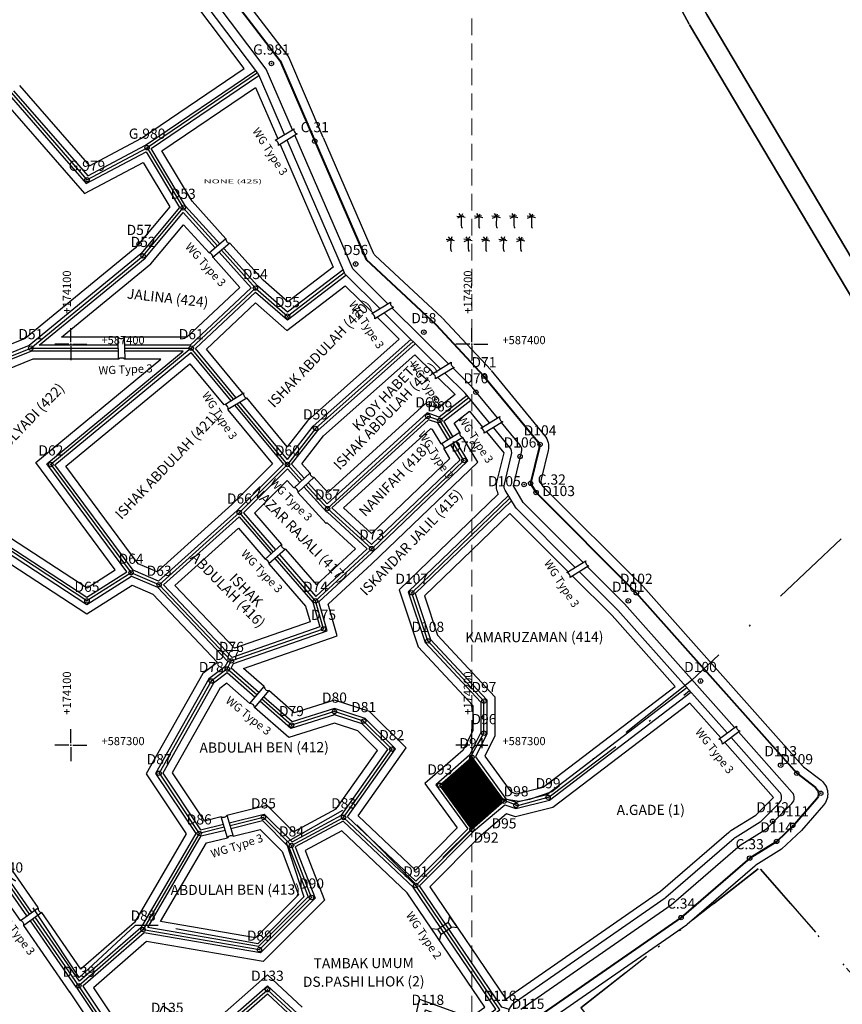
# Model space of a CAD drawing. Units: inches. Extents: x -968 to 15677, y 5562 to 11517.
# Drawn here: x 5899 to 5948, y 9726 to 9785 of the extents above; entities that cross this region are included whole.
import ezdxf
from ezdxf.enums import TextEntityAlignment as Align

# ---------------------------------------------------------------- set-up
doc = ezdxf.new("R2010")
doc.units = ezdxf.units.IN
doc.header["$MEASUREMENT"] = 0
doc.linetypes.add('DASHDOT', pattern=[1, 0.5, -0.25, 0, -0.25])
doc.linetypes.add('DASHEDX2', pattern=[1.5, 1, -0.5])
for name, color, linetype in [('BATAS DESA', 6, 'Continuous'), ('BULAT1', 7, 'Continuous'), ('Double', 144, 'Continuous'), ('Grid', 7, 'Continuous'), ('JALAN', 7, 'Continuous'), ('Nama 1', 7, 'Continuous'), ('PATOK1', 7, 'Continuous'), ('tambak', 7, 'Continuous'), ('Tanggul', 7, 'Continuous')]:
    doc.layers.add(name, color=color, linetype=linetype)
doc.layers.add('Sal_existing', color=1, linetype='Continuous', lineweight=15)
doc.styles.add('L100', font='simplex.shx', dxfattribs={"height": 2.54})
doc.styles.add('L80', font='simplex.shx', dxfattribs={"height": 2.03})
doc.styles.get("Standard").update_dxf_attribs({"font": 'simplex.shx'})

msp = doc.modelspace()

# ---------------------------------------------------------------- linework, layer by layer
at = {"color": 42, "lineweight": -3}
for points in [[(5924.843, 9773.292), (5925.109, 9773.26), (5924.874, 9773.167)], [(5925.179, 9773.432), (5925.109, 9773.26), (5924.976, 9773.44)], [(5925.109, 9773.26), (5925.101, 9772.753), (5925.117, 9772.628), (5925.172, 9772.565)], [(5925.344, 9773.206), (5925.109, 9773.26), (5925.265, 9773.307)], [(5925.925, 9773.167), (5926.16, 9773.26), (5925.894, 9773.292)], [(5926.027, 9773.44), (5926.16, 9773.26), (5926.23, 9773.432)], [(5926.16, 9773.26), (5926.152, 9772.753), (5926.168, 9772.628), (5926.222, 9772.565)], [(5926.316, 9773.307), (5926.16, 9773.26), (5926.394, 9773.206)], [(5926.976, 9773.167), (5927.211, 9773.26), (5926.945, 9773.292)], [(5927.078, 9773.44), (5927.211, 9773.26), (5927.281, 9773.432)], [(5927.211, 9773.26), (5927.203, 9772.753), (5927.219, 9772.628), (5927.273, 9772.565)], [(5927.367, 9773.307), (5927.211, 9773.26), (5927.445, 9773.206)], [(5928.027, 9773.167), (5928.262, 9773.26), (5927.996, 9773.292)], [(5928.129, 9773.44), (5928.262, 9773.26), (5928.332, 9773.432)], [(5928.262, 9773.26), (5928.254, 9772.753), (5928.27, 9772.628), (5928.324, 9772.565)], [(5928.418, 9773.307), (5928.262, 9773.26), (5928.496, 9773.206)], [(5929.078, 9773.167), (5929.313, 9773.26), (5929.047, 9773.292)], [(5929.18, 9773.44), (5929.313, 9773.26), (5929.383, 9773.432)], [(5929.313, 9773.26), (5929.305, 9772.753), (5929.32, 9772.628), (5929.375, 9772.565)], [(5929.469, 9773.307), (5929.313, 9773.26), (5929.547, 9773.206)], [(5924.208, 9771.9), (5924.473, 9771.869), (5924.239, 9771.775)], [(5924.544, 9772.041), (5924.473, 9771.869), (5924.341, 9772.049)], [(5924.473, 9771.869), (5924.466, 9771.361), (5924.481, 9771.236), (5924.536, 9771.174)], [(5924.708, 9771.814), (5924.473, 9771.869), (5924.63, 9771.916)], [(5925.759, 9771.814), (5925.524, 9771.869), (5925.259, 9771.9)], [(5925.29, 9771.775), (5925.524, 9771.869), (5925.681, 9771.916)], [(5925.595, 9772.041), (5925.524, 9771.869), (5925.391, 9772.049)], [(5925.524, 9771.869), (5925.517, 9771.361), (5925.532, 9771.236), (5925.587, 9771.174)], [(5926.309, 9771.9), (5926.575, 9771.869), (5926.341, 9771.775)], [(5926.646, 9772.041), (5926.575, 9771.869), (5926.442, 9772.049)], [(5926.732, 9771.916), (5926.575, 9771.869), (5926.568, 9771.361), (5926.583, 9771.236), (5926.638, 9771.174)], [(5926.575, 9771.869), (5926.81, 9771.814)], [(5927.36, 9771.9), (5927.626, 9771.869), (5927.392, 9771.775)], [(5927.697, 9772.041), (5927.626, 9771.869), (5927.493, 9772.049)], [(5927.626, 9771.869), (5927.618, 9771.361), (5927.634, 9771.236), (5927.689, 9771.174)], [(5927.861, 9771.814), (5927.626, 9771.869), (5927.783, 9771.916)], [(5928.74, 9771.174), (5928.685, 9771.236), (5928.669, 9771.361), (5928.677, 9771.869), (5928.411, 9771.9)], [(5928.443, 9771.775), (5928.677, 9771.869), (5928.544, 9772.049)], [(5928.834, 9771.916), (5928.677, 9771.869), (5928.748, 9772.041)], [(5928.677, 9771.869), (5928.912, 9771.814)]]:
    msp.add_lwpolyline(points, dxfattribs=at)
at = {"layer": 'BATAS DESA', "color": 6}
for p, q in [((5923.705, 9730.603), (5924.317, 9731.025)), ((5924.41, 9731.395), (5924.316, 9731.023)), ((5924.518, 9730.729), (5924.317, 9731.025)), ((5924.9, 9730.686), (5924.41, 9731.395)), ((5923.324, 9730.645), (5923.706, 9730.601)), ((5923.814, 9729.935), (5923.324, 9730.645)), ((5923.908, 9730.308), (5923.706, 9730.601)), ((5923.814, 9729.935), (5923.908, 9730.308)), ((5923.909, 9730.307), (5924.519, 9730.728)), ((5924.9, 9730.686), (5924.518, 9730.729))]:
    msp.add_line(p, q, dxfattribs=at)
at = {"layer": 'BATAS DESA', "linetype": 'DASHDOT', "lineweight": 30, "ltscale": 10}
msp.add_lwpolyline([(5955.187, 9760.911), (5938.882, 9745.485), (5930.522, 9738.834), (5929.186, 9738.378), (5928.567, 9738.248), (5927.558, 9738.409), (5922.387, 9733.304), (5917.996, 9737.707), (5914.619, 9735.8), (5915.679, 9732.538), (5912.938, 9729.723), (5906.968, 9730.827), (5905.589, 9730.832), (5902.238, 9727.713), (5898.42, 9733.472), (5897.887, 9733.857), (5895.341, 9734.182), (5892.883, 9732.009), (5886.682, 9731.106), (5885.185, 9732.367), (5882.64, 9731.389), (5875.164, 9739.931), (5869.995, 9736.309)], dxfattribs=at)
at = {"layer": 'BATAS DESA', "linetype": 'DASHDOT', "lineweight": 5, "ltscale": 10}
msp.add_lwpolyline([(5955.187, 9760.911), (5938.882, 9745.485), (5930.522, 9738.834), (5929.186, 9738.378), (5928.567, 9738.248), (5927.558, 9738.409), (5922.387, 9733.304), (5917.996, 9737.707), (5914.619, 9735.8), (5915.679, 9732.538), (5912.938, 9729.723), (5906.968, 9730.827), (5905.589, 9730.832), (5902.238, 9727.713), (5898.42, 9733.472), (5897.887, 9733.857), (5895.341, 9734.182), (5892.883, 9732.009), (5886.682, 9731.106), (5885.185, 9732.367), (5882.64, 9731.389), (5875.164, 9739.931), (5869.995, 9736.309)], dxfattribs=at)
at = {"layer": 'BATAS DESA', "linetype": 'DASHDOT', "lineweight": 30, "ltscale": 10}
msp.add_lwpolyline([(5943.019, 9734.193), (5958.086, 9716.884), (5947.048, 9707.659), (5941.911, 9713.832), (5932.262, 9725.901), (5942.883, 9734.224), (5932.262, 9725.901), (5941.911, 9713.832), (5947.048, 9707.659), (5958.086, 9716.884)], close=True, dxfattribs=at)
at = {"layer": 'BATAS DESA', "linetype": 'DASHDOT', "ltscale": 10}
msp.add_lwpolyline([(5943.019, 9734.193), (5958.086, 9716.884), (5947.048, 9707.659), (5941.911, 9713.832), (5932.262, 9725.901), (5942.883, 9734.224), (5932.262, 9725.901), (5941.911, 9713.832), (5947.048, 9707.659), (5958.086, 9716.884)], close=True, dxfattribs=at)
at = {"layer": 'BULAT1', "color": 1, "ltscale": 10}
for centre in [(5913.745, 9782.422), (5906.305, 9777.382), (5916.337, 9777.773), (5902.705, 9775.462), (5908.465, 9773.782), (5905.825, 9771.622), (5906.065, 9770.902), (5918.785, 9770.422), (5912.785, 9768.982), (5914.705, 9767.302), (5922.865, 9766.342), (5899.345, 9765.382), (5908.945, 9765.382), (5926.465, 9763.702), (5925.985, 9762.742), (5923.105, 9761.302), (5923.825, 9761.062), (5916.385, 9760.582), (5929.825, 9759.622), (5900.545, 9758.422), (5914.705, 9758.422), (5925.265, 9758.662), (5928.625, 9758.902), (5928.865, 9757.222), (5929.257, 9757.293), (5929.585, 9756.742), (5911.825, 9755.542), (5917.105, 9755.782), (5919.745, 9753.382), (5905.345, 9751.942), (5907.025, 9751.222), (5922.145, 9750.742), (5935.585, 9750.742), (5902.705, 9750.262), (5916.385, 9750.262), (5935.105, 9750.262), (5916.865, 9748.582), (5923.105, 9747.862), (5911.345, 9746.662), (5911.105, 9746.182), (5910.145, 9745.462), (5939.425, 9745.462), (5926.465, 9744.262), (5917.516, 9743.628), (5914.945, 9742.822), (5919.265, 9743.062), (5926.465, 9742.342), (5920.945, 9741.382), (5925.745, 9740.902), (5944.225, 9740.422), (5907.025, 9739.942), (5945.185, 9739.942), (5923.825, 9739.222), (5930.305, 9738.502), (5946.625, 9738.742), (5927.665, 9738.262), (5928.385, 9738.022), (5913.265, 9737.302), (5918.065, 9737.302), (5925.745, 9736.582), (5943.745, 9737.062), (5944.945, 9736.822), (5909.425, 9736.342), (5914.945, 9735.622), (5943.985, 9735.862), (5942.369, 9734.856), (5922.385, 9733.222), (5916.145, 9732.502), (5938.264, 9731.304), (5906.065, 9730.582), (5913.025, 9729.382), (5902.225, 9727.222), (5913.505, 9726.982)]:
    msp.add_circle(centre, 0.132, dxfattribs=at)
for p in [(5913.745, 9782.422), (5906.305, 9777.382), (5916.337, 9777.773), (5902.705, 9775.462), (5908.465, 9773.782), (5905.825, 9771.622), (5906.065, 9770.902), (5918.785, 9770.422), (5912.785, 9768.982), (5914.705, 9767.302), (5922.865, 9766.342), (5899.345, 9765.382), (5908.945, 9765.382), (5926.465, 9763.702), (5925.985, 9762.742), (5923.105, 9761.302), (5923.825, 9761.062), (5916.385, 9760.582), (5929.825, 9759.622), (5925.265, 9758.662), (5928.625, 9758.902), (5900.545, 9758.422), (5914.705, 9758.422), (5928.865, 9757.222), (5929.257, 9757.293), (5929.585, 9756.742), (5917.105, 9755.782), (5911.825, 9755.542), (5919.745, 9753.382), (5905.345, 9751.942), (5907.025, 9751.222), (5922.145, 9750.742), (5935.585, 9750.742), (5902.705, 9750.262), (5916.385, 9750.262), (5935.105, 9750.262), (5916.865, 9748.582), (5923.105, 9747.862), (5911.105, 9746.182), (5911.345, 9746.662), (5910.145, 9745.462), (5939.425, 9745.462), (5926.465, 9744.262), (5917.516, 9743.628), (5914.945, 9742.822), (5919.265, 9743.062), (5926.465, 9742.342), (5920.945, 9741.382), (5925.745, 9740.902), (5944.225, 9740.422), (5907.025, 9739.942), (5945.185, 9739.942), (5923.825, 9739.222), (5930.305, 9738.502), (5946.625, 9738.742), (5927.665, 9738.262), (5928.385, 9738.022), (5913.265, 9737.302), (5918.065, 9737.302), (5943.745, 9737.062), (5944.945, 9736.822), (5909.425, 9736.342), (5925.745, 9736.582), (5914.945, 9735.622), (5943.985, 9735.862), (5942.369, 9734.856), (5922.385, 9733.222), (5916.145, 9732.502), (5938.264, 9731.304), (5906.065, 9730.582), (5913.025, 9729.382), (5902.225, 9727.222), (5913.505, 9726.982)]:
    msp.add_point(p, dxfattribs=at)
at = {"layer": 'Double', "color": 6}
for p, q in [((5913.977, 9777.824), (5915.101, 9778.515)), ((5915.285, 9778.206), (5914.161, 9777.514)), ((5910.017, 9771.087), (5911.023, 9771.942)), ((5911.252, 9771.664), (5910.246, 9770.809)), ((5919.748, 9767.451), (5920.873, 9768.143)), ((5921.057, 9767.834), (5919.932, 9767.142)), ((5904.601, 9764.721), (5904.576, 9766.041)), ((5904.936, 9766.042), (5904.961, 9764.722)), ((5923.384, 9763.85), (5924.509, 9764.542)), ((5924.692, 9764.232), (5923.568, 9763.54)), ((5910.96, 9762.018), (5912.084, 9762.71)), ((5912.268, 9762.4), (5911.144, 9761.708)), ((5926.285, 9760.6), (5927.409, 9761.292)), ((5927.593, 9760.982), (5926.469, 9760.29)), ((5923.896, 9759.663), (5925.021, 9760.355)), ((5925.204, 9760.046), (5924.08, 9759.354)), ((5915.099, 9757.021), (5916.056, 9757.93)), ((5916.3, 9757.665), (5915.343, 9756.756)), ((5913.363, 9752.749), (5914.345, 9753.632)), ((5914.581, 9753.36), (5913.599, 9752.478)), ((5931.434, 9751.964), (5932.558, 9752.655)), ((5932.742, 9752.346), (5931.618, 9751.654)), ((5912.462, 9744.117), (5913.314, 9745.126)), ((5913.585, 9744.889), (5912.733, 9743.881)), ((5940.522, 9741.976), (5941.58, 9742.767)), ((5941.791, 9742.475), (5940.733, 9741.685)), ((5911.112, 9736.073), (5910.734, 9737.338)), ((5911.081, 9737.435), (5911.459, 9736.17)), ((5898.721, 9731.12), (5899.79, 9731.895)), ((5899.996, 9731.6), (5898.928, 9730.825))]:
    msp.add_line(p, q, dxfattribs=at)
at = {"layer": 'Double', "color": 1, "lineweight": 40}
msp.add_lwpolyline([(5879.316, 9830.332), (5892.521, 9811.848, 0.002331), (5892.523, 9811.844), (5905.556, 9793.955), (5914.275, 9782.572), (5916.337, 9777.773), (5919.419, 9770.681), (5923.583, 9766.795), (5926.465, 9763.702), (5929.672, 9759.808, -0.23621), (5929.768, 9759.389), (5929.257, 9757.293), (5929.585, 9756.742), (5935.585, 9750.742), (5945.185, 9739.942), (5946.303, 9739.083, -0.432796), (5946.372, 9738.387), (5945.058, 9736.883), (5943.985, 9735.862), (5942.369, 9734.856), (5938.264, 9731.304), (5930.01, 9725.575, 0.452365)], format="xyb", dxfattribs=at)
at = {"layer": 'Double', "color": 6}
for points in [[(5898.675, 9781.109), (5902.858, 9776.292), (5905.963, 9777.948), (5912.121, 9782.119), (5893.277, 9807.048)], [(5911.015, 9771.935), (5908.998, 9774.176), (5907.192, 9777.186), (5912.794, 9780.981), (5914.121, 9777.912)], [(5897.69, 9780.23), (5902.551, 9774.632), (5906.062, 9776.504), (5907.658, 9773.845), (5905.598, 9771.373), (5899.005, 9765.957), (5897.154, 9765.217), (5895.856, 9766.84)], [(5914.265, 9777.578), (5917.444, 9770.228), (5914.733, 9768.154), (5913.249, 9769.453), (5911.256, 9771.667)], [(5867.436, 9774.248), (5877.094, 9755.638), (5877.275, 9755.819), (5882.763, 9750.57), (5886.389, 9753.712), (5891.107, 9749.702), (5897.159, 9753.091), (5902.7, 9749.477), (5905.405, 9751.198), (5906.639, 9750.669), (5910.523, 9746.57), (5909.638, 9745.907), (5906.251, 9739.914), (5908.647, 9736.319), (5905.549, 9731.008), (5902.347, 9728.206), (5899.996, 9731.6)], [(5904.576, 9766.042), (5901.188, 9766.042), (5906.532, 9770.432), (5908.484, 9772.774), (5910.009, 9771.08)], [(5910.25, 9770.812), (5911.862, 9769.021), (5908.684, 9766.042), (5904.936, 9766.042)], [(5899.792, 9731.896), (5898.296, 9734.057), (5895.309, 9734.654), (5892.811, 9732.406), (5886.826, 9731.519), (5885.026, 9733.062), (5882.927, 9731.896), (5875.97, 9739.723), (5881.028, 9745.986), (5857.917, 9769.457)], [(5912.037, 9762.681), (5909.849, 9765.325), (5912.8, 9768.092), (5914.677, 9766.45), (5918.166, 9769.118), (5919.811, 9767.489)], [(5920.074, 9767.229), (5921.396, 9765.919), (5915.901, 9761.035), (5914.689, 9759.477), (5912.269, 9762.401)], [(5904.601, 9764.722), (5899.472, 9764.722), (5897.287, 9763.848), (5893.499, 9760.692), (5895.383, 9757.817)], [(5895.58, 9757.516), (5897.661, 9754.339), (5902.709, 9751.047), (5904.393, 9752.119), (5899.642, 9758.532), (5907.122, 9764.722), (5904.961, 9764.722)], [(5911.134, 9761.702), (5913.813, 9758.464), (5911.37, 9756.021), (5906.897, 9751.995), (5905.769, 9752.478), (5901.447, 9758.312), (5908.861, 9764.448), (5910.902, 9761.982)], [(5916.05, 9757.924), (5915.567, 9758.455), (5916.869, 9760.129), (5922.335, 9764.989), (5923.446, 9763.888)], [(5923.71, 9763.627), (5924.738, 9762.609), (5923.698, 9761.8), (5922.947, 9762.05), (5917.117, 9756.75), (5916.292, 9757.657)], [(5925.019, 9760.354), (5924.692, 9760.9), (5925.606, 9761.611)], [(5925.606, 9761.611), (5926.387, 9760.663)], [(5923.895, 9759.662), (5923.384, 9760.513), (5923.263, 9760.554), (5918.063, 9755.826), (5919.736, 9754.287), (5924.428, 9758.775), (5924.08, 9759.354)], [(5913.314, 9745.126), (5912.069, 9746.215), (5917.671, 9748.164), (5917.131, 9750.054), (5919.747, 9752.483), (5919.754, 9752.477), (5926.102, 9758.55), (5925.204, 9760.046)], [(5915.092, 9757.015), (5914.682, 9757.466), (5912.725, 9755.509), (5914.346, 9753.633)], [(5914.581, 9753.36), (5916.437, 9751.211), (5918.772, 9753.38), (5917.082, 9754.935), (5917.028, 9754.886), (5915.334, 9756.748)], [(5931.503, 9752.006), (5928.02, 9755.49), (5922.903, 9750.556), (5923.685, 9748.207), (5927.125, 9744.522), (5927.125, 9742.186), (5926.515, 9740.966), (5928.074, 9738.821), (5928.411, 9738.709), (5930.013, 9739.109), (5937.906, 9745.133), (5934.135, 9749.375), (5931.765, 9751.745)], [(5913.599, 9752.478), (5915.79, 9749.941), (5916.059, 9749.001), (5911.531, 9747.426), (5907.97, 9751.184), (5911.766, 9754.601), (5913.364, 9752.75)], [(5912.462, 9744.118), (5911.073, 9745.333), (5910.651, 9745.017), (5907.799, 9739.971), (5909.716, 9737.095), (5910.731, 9737.349)], [(5911.081, 9737.436), (5913.467, 9738.033), (5915.064, 9736.436), (5917.615, 9737.81), (5920.085, 9741.309), (5918.91, 9742.483), (5917.512, 9742.936), (5914.789, 9742.082), (5912.733, 9743.88)], [(5914.759, 9713.911), (5915.671, 9712.29), (5920.525, 9715.121), (5920.525, 9716.421), (5922.744, 9719.084), (5921.437, 9720.825), (5922.616, 9726.422), (5925.644, 9725.321), (5926.517, 9725.945), (5921.879, 9732.792), (5917.958, 9736.495), (5915.769, 9735.317), (5916.915, 9732.339), (5913.25, 9728.674), (5906.263, 9729.878), (5903.095, 9727.107), (5905.744, 9723.133), (5907.262, 9726.017), (5909.61, 9724.452), (5913.519, 9727.872), (5915.586, 9725.943)], [(5911.459, 9736.17), (5913.062, 9736.571), (5914.379, 9735.254), (5915.375, 9732.666), (5912.8, 9730.091), (5907.114, 9731.071), (5909.855, 9735.769), (5911.109, 9736.083)], [(5898.723, 9731.121), (5897.514, 9732.867), (5895.7, 9733.23), (5893.398, 9731.158), (5886.937, 9730.201), (5884.612, 9727.876), (5884.438, 9726.488), (5895.019, 9715.201), (5896.031, 9714.19), (5899.354, 9716.89), (5902.253, 9720.514), (5903.633, 9721.434), (5904.343, 9722.855), (5901.676, 9726.856)], [(5901.682, 9726.846), (5898.928, 9730.825)]]:
    msp.add_lwpolyline(points, dxfattribs=at)
at = {"layer": 'Double', "color": 144}
for points in [[(5898.317, 9780.789), (5902.747, 9775.688), (5906.212, 9777.536), (5912.809, 9782.005)], [(5910.649, 9771.624), (5908.61, 9773.89), (5906.547, 9777.329), (5913.001, 9781.701)], [(5898.048, 9780.55), (5902.663, 9775.236), (5906.238, 9777.143), (5908.245, 9773.799), (5905.937, 9771.03), (5899.252, 9765.539), (5897.002, 9764.639), (5895.484, 9766.536)], [(5860.353, 9773.002), (5864.607, 9769.664), (5867.428, 9775.306), (5877.218, 9756.441), (5877.268, 9756.49), (5882.779, 9751.219), (5886.386, 9754.345), (5891.164, 9750.284), (5897.178, 9753.652), (5902.704, 9750.048), (5905.361, 9751.739), (5906.92, 9751.071), (5911.127, 9746.63), (5910.963, 9746.301), (5910.007, 9745.584), (5906.814, 9739.934), (5909.213, 9736.336), (5905.924, 9730.698), (5902.258, 9727.49), (5899.608, 9731.318)], [(5904.585, 9765.562), (5899.847, 9765.562), (5906.192, 9770.774), (5908.47, 9773.507), (5910.375, 9771.391)], [(5910.616, 9771.123), (5912.533, 9768.993), (5908.874, 9765.562), (5904.945, 9765.562)], [(5918.034, 9770.074), (5914.712, 9767.535), (5912.911, 9769.111), (5910.89, 9771.357)], [(5911.624, 9762.427), (5909.191, 9765.367), (5912.789, 9768.739), (5914.697, 9767.07), (5918.207, 9769.754)], [(5899.403, 9731.614), (5898.011, 9733.624), (5895.452, 9734.136), (5893.025, 9731.952), (5886.68, 9731.012), (5884.967, 9732.48), (5882.823, 9731.29), (5875.341, 9739.708), (5880.386, 9745.954), (5857.264, 9769.436)], [(5914.7, 9758.71), (5916.253, 9760.706), (5922.097, 9765.9)], [(5915.702, 9757.593), (5914.94, 9758.431), (5916.517, 9760.459), (5922.353, 9765.647)], [(5904.592, 9765.202), (5899.379, 9765.202), (5897.038, 9764.266), (5892.863, 9760.787), (5894.974, 9757.565)], [(5895.171, 9757.264), (5897.315, 9753.992), (5902.706, 9750.476), (5905.085, 9751.99), (5900.299, 9758.452), (5908.455, 9765.202), (5904.952, 9765.202)], [(5911.546, 9761.956), (5914.462, 9758.434), (5911.701, 9755.673), (5906.99, 9751.433), (5905.46, 9752.088), (5900.791, 9758.392), (5908.925, 9765.124), (5911.315, 9762.236)], [(5914.7, 9758.71), (5911.856, 9762.147)], [(5925.451, 9762.555), (5923.79, 9761.263), (5923.062, 9761.506), (5917.084, 9756.072), (5915.944, 9757.327)], [(5924.61, 9760.103), (5924.061, 9761.018), (5925.68, 9762.277)], [(5924.304, 9759.914), (5923.705, 9760.912), (5923.148, 9761.098), (5917.351, 9755.829), (5919.742, 9753.629), (5925.036, 9758.693), (5924.489, 9759.605)], [(5913.004, 9744.759), (5911.328, 9746.226), (5911.473, 9746.516), (5917.085, 9748.468), (5916.588, 9750.205), (5919.745, 9753.137), (5919.747, 9753.135), (5925.493, 9758.631), (5924.796, 9759.794)], [(5915.44, 9757.345), (5914.699, 9758.161), (5912.07, 9755.533), (5913.989, 9753.312)], [(5919.482, 9753.38), (5917.084, 9755.585), (5917.06, 9755.564), (5915.683, 9757.079)], [(5927.928, 9756.569), (5921.938, 9750.793), (5922.946, 9747.768), (5926.285, 9744.191), (5926.285, 9742.385), (5925.6, 9741.014), (5923.582, 9739.249), (5925.494, 9736.621), (5922.381, 9733.474), (5918.302, 9737.326), (5921.179, 9741.402), (5919.361, 9743.22), (5917.517, 9743.817), (5914.987, 9743.024), (5913.275, 9744.522)], [(5928.117, 9756.251), (5922.351, 9750.691), (5923.263, 9747.956), (5926.645, 9744.333), (5926.645, 9742.3), (5925.955, 9740.919), (5927.776, 9738.415), (5928.392, 9738.209), (5930.225, 9738.668), (5938.608, 9745.065)], [(5913.956, 9752.799), (5916.223, 9750.175), (5916.645, 9748.696), (5911.395, 9746.87), (5907.282, 9751.212), (5911.809, 9755.285), (5913.721, 9753.071)], [(5914.224, 9753.039), (5916.399, 9750.521), (5919.48, 9753.382)], [(5912.772, 9744.484), (5911.096, 9745.951), (5910.283, 9745.341), (5907.236, 9739.95), (5909.504, 9736.548), (5910.869, 9736.889)], [(5925.847, 9736.466), (5927.705, 9738.059), (5928.378, 9737.835), (5930.384, 9738.337), (5938.848, 9744.795)], [(5911.218, 9736.976), (5913.32, 9737.501), (5914.977, 9735.844), (5917.942, 9737.441), (5920.71, 9741.362), (5919.168, 9742.904), (5917.515, 9743.439), (5914.902, 9742.62), (5913.043, 9744.247)], [(5922.261, 9733.091), (5918.036, 9737.082), (5915.17, 9735.539), (5916.355, 9732.458), (5913.086, 9729.189), (5906.119, 9730.39), (5902.462, 9727.191), (5905.312, 9722.915), (5904.386, 9721.063), (5905.028, 9720.742), (5907.438, 9725.323), (5909.65, 9723.848), (5913.509, 9727.225), (5915.276, 9725.576)], [(5911.321, 9736.631), (5913.21, 9737.103), (5914.79, 9735.522), (5915.935, 9732.547), (5912.963, 9729.575), (5906.351, 9730.715), (5909.542, 9736.186), (5910.972, 9736.543)], [(5927.989, 9725.808), (5927.537, 9725.937), (5922.617, 9733.201), (5925.857, 9736.477)], [(5899.111, 9731.403), (5897.798, 9733.3), (5895.558, 9733.748), (5893.185, 9731.612), (5886.71, 9730.653), (5884.156, 9728.099), (5883.934, 9726.324), (5894.674, 9714.867), (5895.997, 9713.544), (5899.696, 9716.55)], [(5914.346, 9713.668), (5915.492, 9711.63), (5921.005, 9714.846), (5921.005, 9716.247), (5923.355, 9719.068), (5921.952, 9720.939), (5922.971, 9725.782), (5925.717, 9724.784), (5927.177, 9725.827), (5922.236, 9733.121)], [(5902.077, 9727.12), (5899.316, 9731.107)], [(5902.075, 9727.122), (5904.897, 9722.889), (5904.005, 9721.105), (5902.582, 9720.156), (5899.696, 9716.55)], [(5907.231, 9719.204), (5905.337, 9720.557), (5907.571, 9724.802), (5909.68, 9723.396), (5913.501, 9726.74), (5915.043, 9725.3)]]:
    msp.add_lwpolyline(points, dxfattribs=at)
at = {"layer": 'Double', "color": 6}
for points in [[(5926.618, 9760.382), (5927.654, 9759.125), (5927.222, 9757.355, 0.191886), (5927.322, 9756.651), (5921.387, 9750.928), (5922.524, 9747.517), (5925.805, 9744.002), (5925.805, 9742.498), (5925.213, 9741.313), (5922.936, 9739.322), (5924.866, 9736.669), (5922.369, 9734.145), (5918.934, 9737.389), (5921.805, 9741.456), (5919.619, 9743.641), (5917.519, 9744.321), (5915.101, 9743.563), (5913.585, 9744.889)], [(5940.636, 9742.061), (5938.785, 9744.144), (5930.597, 9737.895), (5928.358, 9737.335), (5927.811, 9737.518), (5926.18, 9736.12), (5923.235, 9733.143), (5927.799, 9726.406, -0.063407), (5928.083, 9726.662), (5937.041, 9732.88), (5941.127, 9736.416, -0.039123), (5941.248, 9736.505), (5942.738, 9737.432), (5943.803, 9738.498), (5940.876, 9741.791)]]:
    msp.add_lwpolyline(points, format="xyb", dxfattribs=at)
at = {"layer": 'Double', "color": 144}
msp.add_lwpolyline([(5927.421, 9738.291), (5925.76, 9736.867), (5924.067, 9739.195), (5925.715, 9740.637)], close=True, dxfattribs=at)
at = {"layer": 'Double', "color": 6}
for centre, radius, start, end in [((5915.34, 9778.448), 0.248, 164.15038, 257.23679), ((5913.906, 9777.572), 0.262, 347.25317, 74.18458), ((5911.269, 9771.912), 0.248, 172.90126, 265.98768), ((5909.985, 9770.828), 0.262, 356.00405, 82.93546), ((5921.111, 9768.075), 0.248, 164.15038, 257.23679), ((5919.677, 9767.199), 0.262, 347.25317, 74.18458), ((5904.755, 9766.212), 0.248, 223.62866, 316.71508), ((5904.782, 9764.532), 0.262, 46.73145, 133.66286), ((5924.747, 9764.474), 0.248, 164.15038, 257.23679), ((5923.313, 9763.598), 0.262, 347.25317, 74.18458), ((5912.323, 9762.642), 0.248, 164.15038, 257.23679), ((5910.889, 9761.766), 0.262, 347.25317, 74.18458), ((5927.648, 9761.224), 0.248, 164.15038, 257.23679), ((5925.259, 9760.287), 0.248, 164.15038, 257.23679), ((5926.214, 9760.348), 0.262, 347.25317, 74.18458), ((5923.825, 9759.411), 0.262, 347.25317, 74.18458), ((5916.304, 9757.913), 0.248, 176.04783, 269.13425), ((5915.081, 9756.76), 0.262, 359.15063, 86.08203), ((5914.592, 9753.608), 0.248, 174.49221, 267.57863), ((5913.338, 9752.489), 0.262, 357.59501, 84.52641), ((5932.797, 9752.588), 0.248, 164.15038, 257.23679), ((5931.362, 9751.712), 0.262, 347.25317, 74.18458), ((5913.561, 9745.136), 0.248, 182.35669, 275.44311), ((5912.473, 9743.856), 0.262, 5.45949, 92.39089), ((5941.823, 9742.72), 0.248, 169.30129, 262.38771), ((5940.474, 9741.719), 0.262, 352.40408, 79.33549), ((5910.862, 9737.551), 0.248, 239.15614, 332.24256), ((5911.337, 9735.939), 0.262, 62.25894, 149.19034), ((5900.033, 9731.846), 0.248, 168.49902, 261.58544), ((5898.669, 9730.863), 0.262, 351.60181, 78.53322)]:
    msp.add_arc(centre, radius, start, end, dxfattribs=at)
at = {"layer": 'Grid', "color": 0, "linetype": 'DASHEDX2', "lineweight": 5}
msp.add_lwpolyline([(5925.745, 10293.622), (5925.745, 9333.622)], dxfattribs=at)
at = {"layer": 'Grid', "color": 3, "linetype": 'DASHDOT', "lineweight": 30, "ltscale": 10}
for points in [[(5901.745, 9765.742), (5901.745, 9766.582)], [(5925.745, 9765.742), (5925.745, 9766.582)], [(5901.625, 9765.622), (5900.785, 9765.622)], [(5901.865, 9765.622), (5902.705, 9765.622)], [(5925.625, 9765.622), (5924.785, 9765.622)], [(5925.865, 9765.622), (5926.705, 9765.622)], [(5901.745, 9765.502), (5901.745, 9764.662)], [(5925.745, 9765.502), (5925.745, 9764.662)], [(5901.745, 9741.742), (5901.745, 9742.582)], [(5925.745, 9741.742), (5925.745, 9742.582)], [(5901.625, 9741.622), (5900.785, 9741.622)], [(5901.745, 9741.502), (5901.745, 9740.662)], [(5901.865, 9741.622), (5902.705, 9741.622)], [(5925.625, 9741.622), (5924.785, 9741.622)], [(5925.745, 9741.502), (5925.745, 9740.662)], [(5925.865, 9741.622), (5926.705, 9741.622)]]:
    msp.add_lwpolyline(points, dxfattribs=at)
for p in [(5901.745, 9765.622), (5925.745, 9765.622), (5901.745, 9741.622), (5925.745, 9741.622)]:
    msp.add_point(p, dxfattribs=at)
at = {"layer": 'JALAN', "color": 5, "lineweight": -3, "ltscale": 10}
for points in [[(5939.807, 9785.345), (5935.334, 9793.646), (5939.807, 9785.345), (5950.467, 9767.411), (5955.74, 9761.07), (5983.104, 9734.742), (6017.31, 9703.343), (6064.882, 9651.719), (6113.332, 9603.904), (6138.039, 9581.312), (6174.78, 9545.198), (6198.737, 9526.242), (6211.287, 9515.558), (6198.737, 9526.242), (6174.78, 9545.198), (6138.039, 9581.312), (6113.332, 9603.904), (6064.882, 9651.719), (6017.31, 9703.343), (5983.104, 9734.742), (5955.74, 9761.07), (5950.467, 9767.411)], [(5938.751, 9784.776), (5934.4, 9792.85)], [(5949.479, 9766.725), (5938.776, 9784.732)]]:
    msp.add_lwpolyline(points, close=True, dxfattribs=at)
at = {"layer": 'Sal_existing', "color": 1, "lineweight": 30}
for p, q in [((5913.44, 9782.085), (5894.16, 9807.591)), ((5915.009, 9778.458), (5913.44, 9782.085)), ((5918.611, 9770.13), (5915.153, 9778.125)), ((5920.715, 9768.046), (5918.611, 9770.13)), ((5924.351, 9764.445), (5920.978, 9767.785)), ((5925.755, 9763.054), (5924.614, 9764.184)), ((5927.275, 9761.209), (5925.755, 9763.054)), ((5928.626, 9759.568), (5927.506, 9760.928)), ((5928.232, 9757.139), (5928.722, 9759.149)), ((5928.821, 9756.148), (5928.232, 9757.139)), ((5932.407, 9752.562), (5928.821, 9756.148)), ((5934.886, 9750.083), (5932.669, 9752.301)), ((5941.466, 9742.681), (5934.886, 9750.083)), ((5944.921, 9738.794), (5941.706, 9742.411)), ((5943.384, 9736.619), (5944.901, 9738.136)), ((5941.798, 9735.631), (5943.384, 9736.619)), ((5937.674, 9732.063), (5941.798, 9735.631)), ((5928.672, 9725.814), (5937.674, 9732.063))]:
    msp.add_line(p, q, dxfattribs=at)
for centre, start, end in [((5928.255, 9759.263), 346.31152, 39.47246), ((5944.562, 9738.476), 315, 41.63354)]:
    msp.add_arc(centre, 0.48, start, end, dxfattribs=at)
at = {"layer": 'tambak', "lineweight": -3, "ltscale": 10}
for points in [[(5912.917, 9781.862), (5906.305, 9777.382)], [(5898.183, 9780.67), (5902.705, 9775.462), (5906.305, 9777.382), (5908.465, 9773.782), (5910.512, 9771.508)], [(5899.345, 9765.382), (5906.065, 9770.902), (5908.465, 9773.782)], [(5910.753, 9771.24), (5912.785, 9768.982), (5914.705, 9767.302), (5918.108, 9769.904)], [(5899.257, 9731.509), (5897.905, 9733.462), (5895.505, 9733.942), (5893.105, 9731.782), (5886.625, 9730.822), (5884.945, 9732.262), (5882.785, 9731.062), (5875.105, 9739.702), (5880.145, 9745.942), (5857.146, 9769.299)], [(5911.469, 9762.332), (5908.945, 9765.382), (5912.785, 9768.982)], [(5912.888, 9744.622), (5911.105, 9746.182), (5911.345, 9746.662), (5907.025, 9751.222), (5905.345, 9751.942), (5902.705, 9750.262), (5897.185, 9753.862), (5891.185, 9750.502), (5886.385, 9754.582), (5882.785, 9751.462), (5877.265, 9756.742), (5883.265, 9762.742), (5884.945, 9763.702), (5882.826, 9766.291)], [(5895.344, 9766.423), (5896.945, 9764.422), (5899.345, 9765.382), (5904.588, 9765.382)], [(5922.225, 9765.773), (5916.385, 9760.582), (5914.705, 9758.422), (5911.701, 9762.051)], [(5904.948, 9765.382), (5908.945, 9765.382), (5900.545, 9758.422), (5905.345, 9751.942)], [(5925.565, 9762.416), (5923.825, 9761.062)], [(5924.457, 9760.008), (5923.825, 9761.062), (5923.105, 9761.302), (5917.105, 9755.782)], [(5915.813, 9757.203), (5917.105, 9755.782), (5919.745, 9753.382), (5925.265, 9758.662), (5924.642, 9759.7)], [(5913.855, 9753.192), (5911.825, 9755.542), (5914.705, 9758.422), (5915.571, 9757.469)], [(5925.582, 9740.76), (5926.465, 9742.342), (5926.465, 9744.262), (5923.105, 9747.862), (5922.145, 9750.742), (5928.023, 9756.41)], [(5907.025, 9751.222), (5911.825, 9755.542)], [(5916.385, 9750.262), (5919.745, 9753.382)], [(5911.345, 9746.662), (5916.865, 9748.582), (5916.385, 9750.262), (5914.09, 9752.919)], [(5911.105, 9746.182), (5910.145, 9745.462), (5907.025, 9739.942), (5909.425, 9736.342)], [(5914.19, 9713.576), (5915.425, 9711.382), (5921.185, 9714.742), (5921.185, 9716.182), (5923.585, 9719.062), (5922.145, 9720.982), (5923.105, 9725.542), (5925.745, 9724.582), (5927.425, 9725.782), (5922.385, 9733.222), (5918.065, 9737.302), (5920.945, 9741.382), (5919.265, 9743.062), (5917.516, 9743.628), (5914.945, 9742.822), (5913.159, 9744.385)], [(5923.917, 9739.095), (5925.582, 9740.76)], [(5923.935, 9739.07), (5925.663, 9740.798)], [(5923.943, 9739.163), (5925.242, 9740.463)], [(5923.953, 9739.046), (5925.689, 9740.782)], [(5923.971, 9739.021), (5925.722, 9740.772)], [(5923.989, 9738.997), (5925.763, 9740.771)], [(5924.007, 9738.972), (5925.826, 9740.791)], [(5924.024, 9738.948), (5925.843, 9740.767)], [(5924.042, 9738.923), (5925.861, 9740.742)], [(5924.06, 9738.898), (5925.879, 9740.717)], [(5924.078, 9738.874), (5925.897, 9740.693)], [(5924.096, 9738.849), (5925.915, 9740.668)], [(5924.114, 9738.825), (5925.933, 9740.644)], [(5924.132, 9738.8), (5925.951, 9740.619)], [(5924.149, 9738.776), (5925.968, 9740.595)], [(5924.167, 9738.751), (5925.986, 9740.57)], [(5924.185, 9738.727), (5926.004, 9740.545)], [(5924.203, 9738.702), (5926.022, 9740.521)], [(5924.221, 9738.677), (5926.04, 9740.496)], [(5924.239, 9738.653), (5926.058, 9740.472)], [(5924.257, 9738.628), (5926.076, 9740.447)], [(5924.275, 9738.604), (5926.093, 9740.423)], [(5924.292, 9738.579), (5926.111, 9740.398)], [(5924.31, 9738.555), (5926.129, 9740.374)], [(5924.328, 9738.53), (5926.147, 9740.349)], [(5924.346, 9738.505), (5926.165, 9740.324)], [(5924.364, 9738.481), (5926.183, 9740.3)], [(5924.382, 9738.456), (5926.201, 9740.275)], [(5924.4, 9738.432), (5926.219, 9740.251)], [(5923.952, 9739.257), (5924.564, 9739.869)], [(5923.957, 9739.219), (5924.903, 9740.166)], [(5924.417, 9738.407), (5926.236, 9740.226)], [(5924.435, 9738.383), (5926.254, 9740.202)], [(5924.453, 9738.358), (5926.272, 9740.177)], [(5924.471, 9738.334), (5926.29, 9740.152)], [(5924.489, 9738.309), (5926.308, 9740.128)], [(5924.507, 9738.284), (5926.326, 9740.103)], [(5924.525, 9738.26), (5926.344, 9740.079)], [(5924.542, 9738.235), (5926.361, 9740.054)], [(5924.56, 9738.211), (5926.379, 9740.03)], [(5924.578, 9738.186), (5926.397, 9740.005)], [(5924.596, 9738.162), (5926.415, 9739.981)], [(5924.614, 9738.137), (5926.433, 9739.956)], [(5924.632, 9738.112), (5926.451, 9739.931)], [(5924.65, 9738.088), (5926.469, 9739.907)], [(5924.668, 9738.063), (5926.486, 9739.882)], [(5924.685, 9738.039), (5926.504, 9739.858)], [(5924.703, 9738.014), (5926.522, 9739.833)], [(5924.721, 9737.99), (5926.54, 9739.809)], [(5924.739, 9737.965), (5926.558, 9739.784)], [(5924.757, 9737.941), (5926.576, 9739.759)], [(5924.775, 9737.916), (5926.594, 9739.735)], [(5924.793, 9737.891), (5926.612, 9739.71)], [(5924.81, 9737.867), (5926.629, 9739.686)], [(5924.828, 9737.842), (5926.647, 9739.661)], [(5923.94, 9739.287), (5924.224, 9739.572)], [(5924.846, 9737.818), (5926.665, 9739.637)], [(5924.864, 9737.793), (5926.683, 9739.612)], [(5924.882, 9737.769), (5926.701, 9739.588)], [(5924.9, 9737.744), (5926.719, 9739.563)], [(5924.918, 9737.719), (5926.737, 9739.538)], [(5924.935, 9737.695), (5926.754, 9739.514)], [(5924.953, 9737.67), (5926.772, 9739.489)], [(5924.971, 9737.646), (5926.79, 9739.465)], [(5924.989, 9737.621), (5926.808, 9739.44)], [(5925.007, 9737.597), (5926.826, 9739.416)], [(5925.025, 9737.572), (5926.844, 9739.391)], [(5925.043, 9737.548), (5926.862, 9739.366)], [(5925.061, 9737.523), (5926.879, 9739.342)], [(5925.078, 9737.498), (5926.897, 9739.317)], [(5925.096, 9737.474), (5926.915, 9739.293)], [(5925.114, 9737.449), (5926.933, 9739.268)], [(5925.132, 9737.425), (5926.951, 9739.244)], [(5925.15, 9737.4), (5926.969, 9739.219)], [(5925.168, 9737.376), (5926.987, 9739.195)], [(5925.186, 9737.351), (5927.005, 9739.17)], [(5925.203, 9737.326), (5927.022, 9739.145)], [(5925.221, 9737.302), (5927.04, 9739.121)], [(5925.239, 9737.277), (5927.058, 9739.096)], [(5925.257, 9737.253), (5927.076, 9739.072)], [(5925.275, 9737.228), (5927.094, 9739.047)], [(5925.293, 9737.204), (5927.112, 9739.023)], [(5925.311, 9737.179), (5927.13, 9738.998)], [(5925.328, 9737.155), (5927.147, 9738.973)], [(5925.346, 9737.13), (5927.165, 9738.949)], [(5925.364, 9737.105), (5927.183, 9738.924)], [(5925.382, 9737.081), (5927.201, 9738.9)], [(5925.4, 9737.056), (5927.219, 9738.875)], [(5925.418, 9737.032), (5927.237, 9738.851)], [(5925.436, 9737.007), (5927.255, 9738.826)], [(5925.454, 9736.983), (5927.272, 9738.802)], [(5925.471, 9736.958), (5927.29, 9738.777)], [(5925.489, 9736.933), (5927.308, 9738.752)], [(5925.507, 9736.909), (5927.326, 9738.728)], [(5925.525, 9736.884), (5927.344, 9738.703)], [(5925.543, 9736.86), (5927.362, 9738.679)], [(5925.561, 9736.835), (5927.38, 9738.654)], [(5925.579, 9736.811), (5927.398, 9738.63)], [(5925.596, 9736.786), (5927.415, 9738.605)], [(5925.614, 9736.762), (5927.433, 9738.58)], [(5925.632, 9736.737), (5927.451, 9738.556)], [(5925.65, 9736.712), (5927.469, 9738.531)], [(5925.673, 9736.693), (5927.487, 9738.507)], [(5925.736, 9736.714), (5927.505, 9738.482)], [(5925.775, 9736.711), (5927.523, 9738.458)], [(5925.806, 9736.699), (5927.54, 9738.433)], [(5925.831, 9736.682), (5927.558, 9738.409)], [(5925.981, 9736.789), (5927.576, 9738.384)], [(5926.321, 9737.086), (5927.54, 9738.305)], [(5926.66, 9737.383), (5927.533, 9738.256)], [(5926.999, 9737.68), (5927.54, 9738.22)], [(5927.339, 9737.977), (5927.553, 9738.191)], [(5906.065, 9730.582), (5913.025, 9729.382), (5916.145, 9732.502), (5914.945, 9735.622), (5913.265, 9737.302), (5911.27, 9736.803)], [(5914.945, 9735.622), (5918.065, 9737.302)], [(5910.92, 9736.716), (5909.425, 9736.342), (5906.065, 9730.582), (5902.225, 9727.222)], [(5922.385, 9733.222), (5925.745, 9736.582)], [(5915.423, 9725.192), (5917.105, 9723.622), (5914.705, 9720.022), (5913.265, 9715.222), (5910.145, 9716.902), (5904.865, 9710.662), (5899.825, 9716.422), (5902.705, 9720.022), (5904.145, 9720.982), (5905.105, 9722.902), (5902.225, 9727.222), (5899.462, 9731.213)], [(5907.115, 9719.066), (5905.105, 9720.502), (5907.505, 9725.062), (5909.665, 9723.622), (5913.505, 9726.982), (5915.159, 9725.438)]]:
    msp.add_lwpolyline(points, dxfattribs=at)
at = {"layer": 'tambak', "linetype": 'DASHDOT', "lineweight": -3, "ltscale": 10}
msp.add_lwpolyline([(5927.598, 9738.341), (5928.488, 9738.001), (5930.374, 9738.524), (5938.769, 9744.884)], dxfattribs=at)
at = {"layer": 'tambak', "lineweight": -3, "ltscale": 10}
msp.add_lwpolyline([(5923.825, 9739.222), (5925.745, 9740.902), (5927.665, 9738.262), (5925.745, 9736.582)], close=True, dxfattribs=at)
at = {"layer": 'Tanggul', "color": 4}
for points in [[(5914.534, 9778.166), (5912.983, 9781.752, 0.059826), (5912.925, 9781.851), (5893.688, 9807.301)], [(5920.231, 9767.748), (5918.213, 9769.748, -0.095771), (5918.11, 9769.898), (5914.678, 9777.832)], [(5931.924, 9752.265), (5928.424, 9755.764, -0.062321), (5928.351, 9755.858), (5927.742, 9756.882, -0.196301), (5927.689, 9757.241), (5928.12, 9759.012, 0.23621), (5928.024, 9759.43), (5927.031, 9760.636)], [(5928.849, 9723.84), (5928.123, 9724.795, -0.426799), (5928.357, 9726.267), (5937.314, 9732.485, 0.02664), (5937.355, 9732.517), (5941.441, 9736.053, -0.039123), (5941.502, 9736.097), (5942.992, 9737.025, 0.057186), (5943.077, 9737.093), (5944.143, 9738.158, 0.397107), (5944.162, 9738.817), (5941.262, 9742.08)]]:
    msp.add_lwpolyline(points, format="xyb", dxfattribs=at)
at = {"layer": 'Tanggul', "color": 4, "ltscale": 10}
for points in [[(5916.844, 9777.991), (5914.779, 9782.798, 0.062038), (5914.719, 9782.901), (5905.995, 9794.291)], [(5916.844, 9777.993), (5919.839, 9771.098, 0.102873), (5919.952, 9770.939), (5923.96, 9767.199)], [(5926.891, 9764.053), (5930.098, 9760.158, -0.23621), (5930.304, 9759.258), (5929.887, 9757.546, 0.261825), (5930.014, 9757.093), (5935.975, 9751.132)], [(5935.997, 9751.109), (5945.532, 9740.382, 0.047291), (5945.599, 9740.32), (5946.639, 9739.521, -0.432796), (5946.787, 9738.024), (5945.473, 9736.52), (5944.277, 9735.394), (5942.73, 9734.43, 0.039123), (5942.669, 9734.386), (5938.622, 9730.884, -0.02664), (5938.582, 9730.853), (5930.841, 9725.479, 0.452365), (5930.759, 9724.763), (5940.694, 9713.778)]]:
    msp.add_lwpolyline(points, format="xyb", dxfattribs=at)
at = {"layer": 'Tanggul', "color": 4}
for points in [[(5923.867, 9764.147), (5920.495, 9767.488)], [(5926.8, 9760.917), (5925.346, 9762.682), (5924.13, 9763.886)], [(5941.022, 9742.35), (5934.484, 9749.704), (5932.185, 9752.003)]]:
    msp.add_lwpolyline(points, dxfattribs=at)
at = {"layer": 'Tanggul', "color": 4, "ltscale": 10}
msp.add_lwpolyline([(5926.869, 9764.078), (5923.987, 9767.171)], dxfattribs=at)

# ---------------------------------------------------------------- texts
at = {"layer": 'Grid', "color": 3, "linetype": 'DASHDOT', "lineweight": 30, "ltscale": 10, "style": 'L80'}
for s, p in [('+174100', (5901.745, 9768.742)), ('+174200', (5925.745, 9768.742)), ('+174100', (5901.745, 9744.742)), ('+174200', (5925.745, 9744.742))]:
    msp.add_text(s, height=0.4872, rotation=90, dxfattribs=at).set_placement(p, align=Align.CENTER)
for s, p in [('+587400', (5904.865, 9765.622)), ('+587400', (5928.865, 9765.622)), ('+587300', (5904.865, 9741.622)), ('+587300', (5928.865, 9741.622))]:
    msp.add_text(s, height=0.4872, dxfattribs=at).set_placement(p, align=Align.CENTER)
at = {"layer": 'Nama 1', "linetype": 'DASHDOT', "lineweight": 30, "ltscale": 10, "width": 2}
msp.add_text('NONE (425)', height=0.24, dxfattribs=at).set_placement((5909.693, 9775.247))
at = {"layer": 'Nama 1', "ltscale": 10, "style": 'L100'}
for s, rotation, p in [('JALINA (424)', 353.59173, (5907.538, 9768.391)), ('ISHAK ABDULAH (420)', 46.23239, (5916.619, 9765.057)), ('ISHAK ABDULAH (419)', 46.23239, (5920.552, 9761.32)), ('KAOY HABET/', 46.23239, (5920.552, 9762.489)), ('MULYADI (422)', 46.23239, (5899.242, 9761.114)), ('ISHAK ABDULAH (421)', 46.23239, (5907.483, 9758.369)), ('NANIFAH (418)', 46.23239, (5921.1, 9757.508)), ('NAZAR RAJALI (417)', 314.57453, (5915.452, 9754.245)), ('ISKANDAR JALIL (415)', 46.23239, (5922.102, 9753.766)), ('ABDULAH (416)', 314.57453, (5911.141, 9750.914)), ('ISHAK', 314.57453, (5912.233, 9750.914)), ('KAMARUZAMAN (414)', 0.24952, (5929.482, 9748.095)), ('ABDULAH BEN (412)', 0.24952, (5913.31, 9741.491)), ('A.GADE (1)', 0.24952, (5936.449, 9737.75)), ('ABDULAH BEN (413)', 0.24952, (5911.581, 9732.969)), ('TAMBAK UMUM', 0.24952, (5919.267, 9728.577)), ('DS.PASHI LHOK (2)', 0.24952, (5919.267, 9727.475))]:
    msp.add_text(s, height=0.6096, rotation=rotation, dxfattribs=at).set_placement(p, align=Align.MIDDLE_CENTER)
at = {"layer": 'PATOK1', "color": 3, "ltscale": 10, "style": 'L100'}
for s, p in [('G.981', (5913.745, 9783.262)), ('C.31', (5916.337, 9778.613)), ('G.980', (5906.305, 9778.222)), ('G.979', (5902.705, 9776.302)), ('D53', (5908.465, 9774.622)), ('D57', (5905.825, 9772.462)), ('D52', (5906.065, 9771.742)), ('D56', (5918.785, 9771.262)), ('D54', (5912.785, 9769.822)), ('D55', (5914.705, 9768.142)), ('D58', (5922.865, 9767.182)), ('D51', (5899.345, 9766.222)), ('D61', (5908.945, 9766.222)), ('D71', (5926.465, 9764.542)), ('D70', (5925.985, 9763.582)), ('D68', (5923.105, 9762.142)), ('D69', (5923.825, 9761.902)), ('D59', (5916.385, 9761.422)), ('D104', (5929.825, 9760.462)), ('D72', (5925.265, 9759.502)), ('D106', (5928.625, 9759.742)), ('D62', (5900.545, 9759.262)), ('D60', (5914.705, 9759.262)), ('D105', (5927.691, 9757.419)), ('C.32', (5930.525, 9757.521)), ('D67', (5917.105, 9756.622)), ('D103', (5930.935, 9756.835)), ('D66', (5911.825, 9756.382)), ('D73', (5919.745, 9754.222)), ('D64', (5905.345, 9752.782)), ('D63', (5907.025, 9752.062)), ('D107', (5922.145, 9751.582)), ('D102', (5935.585, 9751.582)), ('D65', (5902.705, 9751.102)), ('D74', (5916.385, 9751.102)), ('D101', (5935.105, 9751.102)), ('D75', (5916.865, 9749.422)), ('D108', (5923.105, 9748.702)), ('D77', (5911.105, 9747.022)), ('D76', (5911.345, 9747.502)), ('D78', (5910.145, 9746.302)), ('D100', (5939.425, 9746.302)), ('D97', (5926.465, 9745.102)), ('D80', (5917.516, 9744.468)), ('D79', (5914.945, 9743.662)), ('D81', (5919.265, 9743.902)), ('D96', (5926.465, 9743.182)), ('D82', (5920.945, 9742.222)), ('D94', (5925.745, 9741.742)), ('D113', (5944.225, 9741.262)), ('D87', (5907.025, 9740.782)), ('D109', (5945.185, 9740.782)), ('D93', (5923.825, 9740.168)), ('D98', (5928.385, 9738.862)), ('D99', (5930.305, 9739.342)), ('D85', (5913.265, 9738.142)), ('D83', (5918.065, 9738.142)), ('D112', (5943.745, 9737.902)), ('D111', (5944.945, 9737.662)), ('D86', (5909.425, 9737.182)), ('D84', (5914.945, 9736.462)), ('D95', (5927.665, 9736.942)), ('D114', (5943.985, 9736.702)), ('D92', (5926.592, 9736.091)), ('C.33', (5942.369, 9735.696)), ('D140', (5897.905, 9734.302)), ('D91', (5922.385, 9734.062)), ('D90', (5916.145, 9733.342)), ('C.34', (5938.264, 9732.144)), ('D88', (5906.065, 9731.422)), ('D89', (5913.025, 9730.222)), ('D139', (5902.225, 9728.062)), ('D133', (5913.505, 9727.822)), ('D118', (5923.105, 9726.382)), ('D116', (5927.425, 9726.622)), ('D135', (5907.505, 9725.902)), ('D115', (5929.105, 9726.142))]:
    msp.add_text(s, height=0.6096, dxfattribs=at).set_placement(p, align=Align.MIDDLE_CENTER)
at = {"layer": 'tambak', "color": 3, "ltscale": 10, "style": 'L100'}
for s, rotation, p in [('WG Type 3', 302.94265, (5913.664, 9777.158)), ('WG Type 3', 311.69353, (5909.809, 9770.382)), ('WG Type 3', 302.94265, (5919.435, 9766.786)), ('WG Type 3', 2.42093, (5905.015, 9764.113)), ('WG Type 3', 302.94265, (5923.071, 9763.184)), ('WG Type 3', 302.94265, (5910.646, 9761.352)), ('WG Type 3', 302.94265, (5925.972, 9759.934)), ('WG Type 3', 302.94265, (5923.583, 9758.998)), ('WG Type 3', 314.84011, (5914.929, 9756.305)), ('WG Type 3', 313.28448, (5913.174, 9752.038)), ('WG Type 3', 302.94265, (5931.12, 9751.298)), ('WG Type 3', 321.14897, (5912.372, 9743.387)), ('WG Type 3', 308.09356, (5940.27, 9741.285)), ('WG Type 3', 17.94841, (5911.674, 9735.598)), ('WG Type 3', 307.29129, (5898.459, 9730.432)), ('WG Type 2', 303.9328, (5922.874, 9730.238))]:
    msp.add_text(s, height=0.4877, rotation=rotation, dxfattribs=at).set_placement(p, align=Align.MIDDLE_CENTER)

doc.saveas('drawing.dxf')
